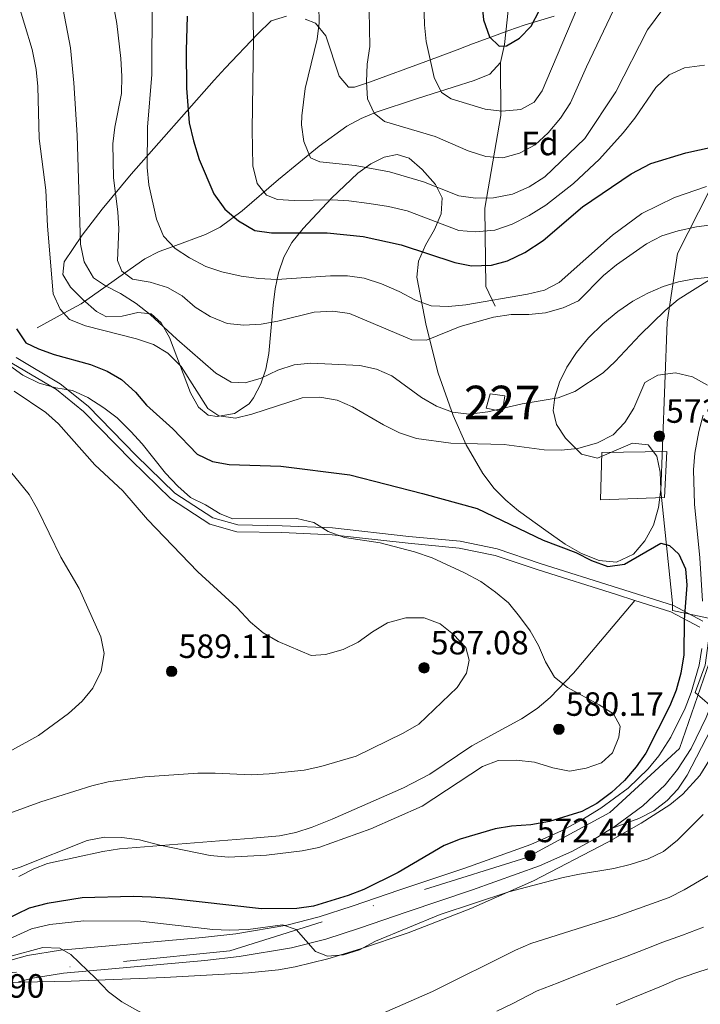
# Model space of a CAD drawing. Units: metres. Extents: x 620180 to 627032, y 785226 to 789976.
# Drawn here: x 622165 to 622367, y 788264 to 788557 of the extents above; entities that cross this region are included whole.
import ezdxf
from ezdxf.enums import TextEntityAlignment as Align

# ---------------------------------------------------------------- set-up
doc = ezdxf.new("R2010")
doc.units = ezdxf.units.M
doc.header["$MEASUREMENT"] = 0
doc.linetypes.add('DGN Style 3', pattern=[55.705356, 39.78954, -15.915816])
doc.linetypes.add('DGN Style 4', pattern=[63.70305354, 31.831632, -15.915816, 0.03978954000000001, -15.915816])
for name, color, linetype, lineweight in [('Nivel 11', 7, 'Continuous', 0), ('Nivel 15', 7, 'Continuous', 0), ('Nivel 16', 7, 'Continuous', 0), ('Nivel 21', 7, 'Continuous', 0), ('Nivel 23', 7, 'Continuous', 0), ('Nivel 35', 7, 'Continuous', 0), ('Nivel 37', 7, 'Continuous', 0), ('Nivel 39', 7, 'Continuous', 0), ('Nivel 4', 7, 'Continuous', 0), ('Nivel 41', 7, 'Continuous', 0), ('Nivel 48', 7, 'Continuous', 0), ('Nivel 5', 7, 'Continuous', 0), ('Nivel 52', 7, 'Continuous', 0), ('Nivel 54', 7, 'Continuous', 0), ('Nivel 57', 7, 'Continuous', 0), ('Nivel 7', 7, 'Continuous', 0)]:
    doc.layers.add(name, color=color, linetype=linetype, lineweight=lineweight)
doc.styles.add('Style-a4010302_h', font='a4010302_h.shx')
doc.styles.add('Style-s7210005_h', font='s7210005_h.shx')
doc.linetypes.add('5tracs', pattern='A,13,-13,13,-6.8,[91,dgnlstyle-md2_10e.shx,S=0.128664,R=0,X=0,Y=0],-6.8,13,-13,13,-13', length=104.6)
doc.linetypes.add('5Zonar', pattern='A,-7.5,[73,dgnlstyle-md2_5e.shx,S=0.11968,R=180,X=0,Y=0],-7.5', length=15)

# ---------------------------------------------------------------- blocks, each defined once
blk = doc.blocks.new('5PATER_12')
at = {"linetype": 'ByBlock', "lineweight": -2}
h = blk.add_hatch(color=7, dxfattribs=at)
edge = h.paths.add_edge_path()
edge.add_arc((1.001171767711639e-08, 1.001171767711639e-08), 1.559999997486652, 315.0000000018422, 675.0000000018422)
at = {"color": 0, "linetype": 'ByBlock', "lineweight": -2}
blk.add_circle((1.001171767711639e-08, 1.001171767711639e-08, 9.999894245993346e-09), 1.559999997486652, dxfattribs=at)
blk = doc.blocks.new('5PATER_13')
at = {"linetype": 'ByBlock', "lineweight": -2}
h = blk.add_hatch(color=7, dxfattribs=at)
edge = h.paths.add_edge_path()
edge.add_arc((1.001171767711639e-08, 1.001171767711639e-08), 1.559999997486652, 315.0000000018422, 675.0000000018422)
at = {"color": 0, "linetype": 'ByBlock', "lineweight": -2}
blk.add_circle((1.001171767711639e-08, 1.001171767711639e-08, 9.999894245993346e-09), 1.559999997486652, dxfattribs=at)
blk = doc.blocks.new('5PATER_14')
at = {"linetype": 'ByBlock', "lineweight": -2}
h = blk.add_hatch(color=7, dxfattribs=at)
edge = h.paths.add_edge_path()
edge.add_arc((1.001171767711639e-08, 1.001171767711639e-08), 1.559999997486652, 315.0000000018422, 675.0000000018422)
at = {"color": 0, "linetype": 'ByBlock', "lineweight": -2}
blk.add_circle((1.001171767711639e-08, 1.001171767711639e-08, 1.000000793283107e-08), 1.559999997486652, dxfattribs=at)
blk = doc.blocks.new('5PATER_17')
at = {"linetype": 'ByBlock', "lineweight": -2}
h = blk.add_hatch(color=7, dxfattribs=at)
edge = h.paths.add_edge_path()
edge.add_arc((1.001171767711639e-08, 1.001171767711639e-08), 1.559999997486652, 315.0000000018422, 675.0000000018422)
at = {"color": 0, "linetype": 'ByBlock', "lineweight": -2}
blk.add_circle((1.001171767711639e-08, 1.001171767711639e-08, 9.999894245993346e-09), 1.559999997486652, dxfattribs=at)
blk = doc.blocks.new('5PATER_39')
at = {"linetype": 'ByBlock', "lineweight": -2}
h = blk.add_hatch(color=7, dxfattribs=at)
edge = h.paths.add_edge_path()
edge.add_arc((1.001171767711639e-08, 1.001171767711639e-08), 1.559999997486652, 315.0000000018422, 675.0000000018422)
at = {"color": 0, "linetype": 'ByBlock', "lineweight": -2}
blk.add_circle((1.001171767711639e-08, 1.001171767711639e-08, 1.000000793283107e-08), 1.559999997486652, dxfattribs=at)

msp = doc.modelspace()

# ---------------------------------------------------------------- linework, layer by layer
at = {"layer": 'Nivel 11', "color": 142, "linetype": 'DGN Style 3', "lineweight": 20}
for points in [[(622307.949, 788544.1240000001, 526.251), (622309.169, 788549.442, 525.275), (622310.6780000001, 788563.8829999999, 524.482), (622311.879, 788578.146, 522.855), (622313.5460000001, 788588.065, 523.047), (622314.473, 788592.915, 522.251), (622317.3940000001, 788606.902, 515.9300000000001), (622320.037, 788616.865, 510.249)], [(622307.949, 788544.1240000001, 526.251), (622304.753, 788540.6599999999, 527.311), (622300.065, 788538.727, 528.955), (622287.5719999999, 788534.801, 530.489), (622282.9029999999, 788533.2520000001, 531.395), (622270.959, 788529.281, 534.578), (622266.4890000001, 788527.453, 535.827), (622262.2409999999, 788525.155, 537.088), (622253.943, 788519.186, 539.754), (622241.906, 788509.27, 543.895), (622231.033, 788499.908, 548.2520000000001), (622224.4709999999, 788495.0349999999, 550.631), (622220.1229999999, 788492.916, 551.845), (622210.503, 788489.3530000001, 555), (622206.3570000001, 788487.817, 556.339), (622202.1259999999, 788485.6529999999, 557.76), (622196.0630000001, 788481.369, 560), (622190.524, 788477.4550000001, 565), (622183.1499999999, 788472.244, 568.765), (622177.99, 788469.4269999999, 570), (622170.0530000001, 788465.094, 570.84)], [(622307.949, 788544.1240000001, 526.251), (622308.0700000001, 788528.27, 530.504), (622303.2280000001, 788500.7110000001, 541.571), (622303.574, 788477.3670000001, 553.505), (622306.341, 788471.531, 557.946)]]:
    msp.add_polyline3d(points, dxfattribs=at)
at = {"layer": 'Nivel 15', "color": 1, "linetype": 'Continuous', "lineweight": 0}
msp.add_polyline3d([(622304.858, 788445.486, 568), (622309.1950000001, 788444.8219999999, 568), (622308.5360000001, 788440.2309999999, 568.203), (622303.686, 788441.1370000001, 568), (622304.858, 788445.486, 568)], dxfattribs=at)
at = {"layer": 'Nivel 16', "color": 1, "linetype": 'Continuous', "lineweight": 20}
msp.add_polyline3d([(622338.041, 788427.9639999999, 570.468), (622337.6740000001, 788413.8700000001, 572.492), (622356.7409999999, 788414.558, 574.235), (622357.4739999999, 788428.308, 573.535), (622338.041, 788427.9639999999, 570.468)], dxfattribs=at)
at = {"layer": 'Nivel 21', "color": 7, "linetype": 'DGN Style 3', "lineweight": 0, "extrusion": (0.06817013843257923, -0.136278954784553, 0.9883222544842917), "elevation": -64445.6011890958, "flags": 128}
msp.add_lwpolyline([(909311.4121125974, 421755.2202900765), (909305.765674954, 421763.2201211333), (909297.7266305285, 421771.1412007773)], dxfattribs=at)
at = {"layer": 'Nivel 21', "color": 7, "linetype": 'DGN Style 3', "lineweight": 0}
for points in [[(622347.9369999999, 788383.9170000001, 575.713), (622342.4169999999, 788385.675, 576.336), (622319.101, 788393.031, 576.336), (622306.3899999999, 788397.2820000001, 576.743), (622295.6370000001, 788399.527, 578.37), (622280.4469999999, 788400.949, 577.76), (622257.8130000001, 788403.479, 579.996), (622242.896, 788404.149, 579.793), (622229.4310000001, 788404.3600000001, 579.996), (622221.456, 788406.638, 580.2), (622209.673, 788414.2849999999, 580.606), (622198.0700000001, 788425.6229999999, 580.8100000000001), (622183.8230000001, 788440.227, 580.8100000000001), (622175.743, 788446.7339999999, 579.996), (622162.524, 788454.615, 579.996), (622153.318, 788463.4110000001, 579.183), (622148.2450000001, 788471.967, 579.793), (622146.713, 788479.0619999999, 580.2), (622146.415, 788492.182, 581.216), (622142.119, 788506.017, 581.216), (622136.9369999999, 788521.173, 582.843), (622132.7150000001, 788535.852, 582.639), (622132.173, 788548.263, 582.639), (622128.304, 788606.6229999999, 578.7760000000001)], [(622347.9369999999, 788383.9170000001, 575.713), (622329.608, 788362.2509999999, 579.511), (622322.699, 788355.027, 580.024), (622318.8489999999, 788351.7860000001, 580.168), (622314.227, 788348.69, 580.3050000000001), (622299.3500000001, 788340.6089999999, 580.591), (622286.932, 788332.212, 581.518), (622279.0590000001, 788328.1740000001, 581.51), (622257.81, 788318.848, 580.8530000000001), (622251.8530000001, 788316.3929999999, 580.795), (622247.067, 788314.851, 580.883), (622242.1470000001, 788313.8900000001, 581.017), (622234.236, 788313.152, 580.792), (622209.3770000001, 788311.155, 578.896), (622194.544, 788310.004, 578.1510000000001), (622189.6130000001, 788309.2450000001, 578.143), (622173.0819999999, 788305.6240000001, 577.8580000000001), (622169.0020000001, 788304.084, 577.745), (622164.5419999999, 788301.79, 577.635)]]:
    msp.add_polyline3d(points, dxfattribs=at)
at = {"layer": 'Nivel 21', "color": 7, "linetype": 'Continuous', "lineweight": 0}
msp.add_polyline3d([(622368.145, 788377.794, 573.287), (622359.426, 788382.409, 574.506), (622343.037, 788387.629, 576.336), (622319.7350000001, 788394.98, 576.336), (622306.9269999999, 788399.264, 576.743), (622295.943, 788401.557, 578.37), (622280.6570000001, 788402.9880000001, 577.76), (622257.973, 788405.523, 579.996), (622242.959, 788406.1980000001, 579.793), (622229.7339999999, 788406.405, 579.996), (622222.314, 788408.524, 580.2), (622210.96, 788415.8929999999, 580.606), (622199.52, 788427.0719999999, 580.8100000000001), (622185.2039999999, 788441.746, 580.8100000000001), (622176.9169999999, 788448.4210000001, 579.996), (622163.773, 788456.257, 579.996)], dxfattribs=at)
at = {"layer": 'Nivel 21', "color": 7, "linetype": 'Continuous', "lineweight": 20}
for points in [[(622368.229, 788439.06, 570.944), (622366.9539999999, 788434.2490000001, 571.291), (622365.7550000001, 788427.7990000001, 571.514), (622365.3459999999, 788422.8330000001, 571.581), (622365.7150000001, 788412.5830000001, 572.318), (622367.206, 788396.6640000001, 572.814), (622368.01, 788383.717, 573.221)], [(622374.811, 788384.909, 573.193), (622374.8670000001, 788384.007, 573.221), (622375.085, 788374.4269999999, 573.221), (622374.7220000001, 788368.7930000001, 573.221), (622373.7509999999, 788363.1270000001, 573.221), (622371.217, 788354.291, 573.304), (622369.148, 788349.1140000001, 573.479), (622364.649, 788339.8929999999, 573.74), (622360.6429999999, 788333.631, 573.831), (622356.943, 788329.092, 573.73), (622350.298, 788322.771, 573.424), (622341.6529999999, 788316.4369999999, 573.448), (622340.9680000001, 788316.0150000001, 573.418)], [(622367.898, 788369.595, 573.221), (622367.0519999999, 788364.658, 573.221), (622364.717, 788356.517, 573.304), (622362.8700000001, 788351.896, 573.479), (622358.656, 788343.2579999999, 573.74), (622355.0760000001, 788337.662, 573.831), (622351.899, 788333.7650000001, 573.73), (622345.888, 788328.047, 573.424), (622337.821, 788322.1359999999, 573.448), (622332.111, 788318.621, 573.182), (622326.0930000001, 788315.3940000001, 572.814), (622316.9550000001, 788311.3119999999, 572.701), (622297.3330000001, 788304.274, 572.07), (622277.9369999999, 788297.773, 570.7810000000001), (622263.7409999999, 788292.926, 570.713), (622254.007, 788289.726, 570.263), (622244.345, 788287.244, 569.499), (622229.162, 788284.702, 568.702), (622219.2409999999, 788283.588, 568.238), (622177.0179999999, 788279.815, 565.6850000000001), (622167.1429999999, 788278.2390000001, 565.295), (622162.23, 788276.8459999999, 565.02)], [(622370.5290000001, 788345.5279999999, 573.9), (622363.467, 788331.8929999999, 574.1030000000001), (622360.702, 788327.7509999999, 574.0310000000001), (622357.5360000001, 788324.3859999999, 573.9), (622353.5419999999, 788321.2590000001, 573.677), (622349.121, 788318.9809999999, 573.497), (622340.9680000001, 788316.0150000001, 573.418)], [(622340.9680000001, 788316.0150000001, 573.418), (622335.534, 788312.6699999999, 573.182), (622329.1170000001, 788309.229, 572.814), (622319.5160000001, 788304.94, 572.701), (622299.581, 788297.79, 572.07), (622280.135, 788291.2720000001, 570.7810000000001), (622265.9210000001, 788286.419, 570.713), (622255.9340000001, 788283.1359999999, 570.263), (622245.767, 788280.524, 569.499), (622230.112, 788277.9029999999, 568.702), (622219.929, 788276.76, 568.238), (622177.865, 788273.0009999999, 565.6850000000001), (622168.6240000001, 788271.5260000001, 565.295), (622164.5279999999, 788270.365, 565.02)]]:
    msp.add_polyline3d(points, dxfattribs=at)
at = {"layer": 'Nivel 23', "color": 7, "linetype": 'DGN Style 4', "lineweight": 0}
msp.add_polyline3d([(622371.027, 788368.196, 573.221), (622361.209, 788339.8910000001, 573.763), (622340.419, 788320.828, 573.444), (622315.7309999999, 788307.379, 572.497), (622227.3729999999, 788279.6510000001, 568.59), (622155.186, 788272.4299999999, 564.686), (622115.0490000001, 788239.7930000001, 562.875), (622097.435, 788210.044, 561.501), (622056.81, 787996.0179999999, 550.234), (622057.9180000001, 787984.7280000001, 550.217)], dxfattribs=at)
at = {"layer": 'Nivel 35', "color": 92, "linetype": '5Zonar', "lineweight": 0, "ltscale": 0.5}
for points in [[(622235.5830000001, 788552.496, 547.238), (622239.639, 788556.5160000001, 545.697), (622244.2010000001, 788557.925, 545.269)], [(622249.814, 788556.9580000001, 545.025), (622252.875, 788555.8, 544.883), (622255.905, 788552.031, 544.695), (622259.8740000001, 788540.024, 544.423), (622262.6529999999, 788536.706, 544.211), (622264.4950000001, 788536.744, 544.07), (622268.9340000001, 788538.2350000001, 543.279), (622285.6769999999, 788544.344, 537.564), (622294.986, 788547.8489999999, 535.663), (622299.6410000001, 788549.6030000001, 535.121), (622304.2860000001, 788551.342, 535.03), (622310.4199999999, 788553.604, 535.995), (622314.9299999999, 788555.193, 537.606), (622323.939, 788557.9280000001, 541.599)], [(622370.523, 788480.1780000001, 571.723), (622365.656, 788479.696, 571.818), (622360.9269999999, 788478.773, 571.924), (622356.307, 788477.372, 572.038), (622351.7720000001, 788475.462, 572.158), (622347.294, 788473.006, 572.282), (622342.8489999999, 788469.9709999999, 572.408), (622338.409, 788466.3230000001, 572.532), (622334.1270000001, 788462.115, 572.66), (622330.5490000001, 788457.804, 572.7860000000001), (622327.638, 788453.3729999999, 572.918), (622325.466, 788448.9040000001, 573.0550000000001), (622324.1059999999, 788444.477, 573.202), (622323.632, 788440.4680000001, 573.349), (622324.587, 788436.29, 574.389), (622327.2320000001, 788432.246, 576.356), (622332.064, 788427.4410000001, 578.229), (622336.7590000001, 788426.3360000001, 578.833), (622347.2039999999, 788430.72, 579.681), (622351.922, 788430.2490000001, 579.85), (622354.4469999999, 788426.933, 579.856), (622355.4439999999, 788422.173, 579.968), (622355.6329999999, 788416.9569999999, 580.101), (622354.97, 788411.592, 580.245), (622353.415, 788406.3859999999, 580.391), (622350.9269999999, 788401.646, 580.5310000000001), (622347.4639999999, 788397.679, 580.655), (622342.439, 788395.3759999999, 580.76), (622337.2949999999, 788395.851, 580.807), (622332.05, 788397.8999999999, 580.797), (622327.2010000001, 788400.729, 580.719), (622321.408, 788404.726, 580.429), (622313.3319999999, 788410.577, 579.42), (622309.558, 788413.78, 578.668), (622306.0800000001, 788417.308, 577.763), (622302.7050000001, 788421.6880000001, 576.602), (622297.7490000001, 788430.237, 574.332), (622293.8319999999, 788439.0079999999, 572.0500000000001), (622289.406, 788451.5730000001, 568.946), (622285.7579999999, 788465.781, 565.489), (622283.0689999999, 788480.2209999999, 561.963), (622283.503, 788484.946, 560.721), (622285.6100000001, 788489.663, 559.35), (622288.2479999999, 788494.3729999999, 557.903), (622290.2760000001, 788499.0789999999, 556.433), (622290.5519999999, 788503.783, 554.994), (622288.5419999999, 788507.8019999999, 553.83), (622284.665, 788512.284, 552.65), (622280.7760000001, 788515.602, 551.801), (622277.1540000001, 788516.6939999999, 551.39), (622273.2609999999, 788515.8800000001, 551.3100000000001), (622269.365, 788513.9569999999, 551.498), (622265.469, 788511.145, 551.94), (622257.6769999999, 788503.743, 553.539), (622249.182, 788494.703, 556.27), (622245.844, 788490.5249999999, 557.739), (622243.4809999999, 788486.098, 559.215), (622241.899, 788481.477, 560.696), (622240.908, 788476.7180000001, 562.181), (622240.315, 788471.8770000001, 563.671), (622239.0090000001, 788457.425, 568.16), (622238.0930000001, 788452.818, 569.6610000000001), (622236.6159999999, 788448.408, 571.164), (622234.388, 788444.254, 572.669), (622233.0830000001, 788442.4750000001, 573.349), (622228.75, 788439.6270000001, 574.881), (622223.5900000001, 788438.737, 576.433), (622220.956, 788439.148, 577.415), (622218.041, 788441.513, 578.288), (622215.656, 788445.706, 578.1320000000001), (622209.429, 788462.1869999999, 574.993), (622206.9140000001, 788466.628, 574.226), (622204, 788469.2690000001, 574.162), (622200.017, 788469.6329999999, 576.152), (622195.371, 788468.6089999999, 579.797), (622190.71, 788468.375, 582.742), (622187.7150000001, 788469.915, 583.1080000000001), (622183.658, 788473.5249999999, 581.284), (622179.926, 788477.1939999999, 578.432), (622177.6840000001, 788480.9280000001, 575.496), (622178.0930000001, 788484.7320000001, 573.421), (622183.405, 788492.689, 570.926), (622189.3489999999, 788500.449, 568.524), (622197.97, 788510.824, 565.216), (622222.754, 788538.844, 555.456), (622225.96, 788542.3999999999, 553.7810000000001), (622235.5830000001, 788552.496, 547.238)], [(622155.129, 788270.0220000001, 574.033), (622165.119, 788270.304, 573.54), (622180.122, 788270.564, 573.571), (622207.969, 788271.733, 574.846), (622232.9269999999, 788273.1159999999, 574.79), (622241.8729999999, 788273.963, 574.997), (622246.784, 788274.825, 575.212), (622256.494, 788277.227, 575.7040000000001), (622266.2479999999, 788280.1780000001, 576.066), (622280.4880000001, 788284.97, 576.1270000000001), (622299.1089999999, 788292.182, 576.0120000000001), (622317.727, 788300.4480000001, 576.5600000000001), (622339.8300000001, 788311.9610000001, 577.771), (622349.797, 788317.6710000001, 578.1), (622358.324, 788323.1130000001, 578.08), (622362.2380000001, 788326.2550000001, 577.963), (622367.271, 788331.797, 577.693), (622375.058, 788344.571, 576.509)]]:
    msp.add_polyline3d(points, dxfattribs=at)
at = {"layer": 'Nivel 39', "color": 7, "linetype": '5tracs', "lineweight": 0, "ltscale": 0.5}
msp.add_polyline3d([(622407.845, 788564.933, 539.327), (622391.145, 788549.1130000001, 543.549), (622380.4040000001, 788529.881, 547.727), (622373.649, 788513.767, 552.574), (622370.0109999999, 788505.797, 555.619), (622360.656, 788487.2590000001, 561.851), (622357.538, 788466.814, 565.924), (622356.166, 788429.875, 573.232), (622355.6470000001, 788416.534, 574.106), (622359.111, 788383.095, 574.535), (622359.1089999999, 788380.94, 574.542), (622370.7150000001, 788378.514, 573.2620000000001), (622368.81, 788364.6540000001, 573.221), (622365.865, 788356.51, 573.3000000000001), (622372.274, 788350.966, 573.734), (622390.6359999999, 788335.3729999999, 567.747), (622403.1089999999, 788324.804, 563.074), (622418.0800000001, 788309.0220000001, 559.592), (622457.4029999999, 788267.7860000001, 554.993), (622489.6229999999, 788223.605, 550.1800000000001), (622513.808, 788181.6410000001, 543.822), (622524.375, 788137.287, 529.919), (622530.544, 788111.6340000001, 526.309), (622537.3, 788069.531, 517.54)], dxfattribs=at)
at = {"layer": 'Nivel 4', "color": 30, "linetype": 'Continuous', "lineweight": 30, "flags": 128}
for points, elevation in [([(622302.331, 788561.8630000001), (622302.8829999999, 788556.798), (622304.6359999999, 788551.706), (622307.4839999999, 788548.932), (622309.7180000001, 788549.092), (622313.5989999999, 788551.31), (622317.078, 788554.9040000001), (622319.5860000001, 788559.6510000001)], 525), ([(622214.665, 788557.8389999999), (622214.351, 788547.6769999999), (622214.496, 788536.4550000001), (622215.3119999999, 788526.1240000001), (622216.5390000001, 788520.777), (622218.256, 788515.2280000001), (622222.639, 788504.9550000001), (622225.908, 788500.443), (622229.919, 788496.932), (622234.787, 788494.094), (622239.73, 788493.334), (622256.314, 788493.3829999999), (622267.0619999999, 788492.283), (622278.361, 788489.8360000001), (622294.294, 788484.53), (622299.3389999999, 788483.5530000001), (622305.23, 788483.7960000001), (622310.0549999999, 788485.0930000001), (622315.135, 788487.5560000001), (622320.6769999999, 788491.1359999999), (622332.361, 788501.142), (622346.781, 788510.909), (622352.693, 788514.03), (622363.1030000001, 788517.2150000001), (622374.4029999999, 788519.656)], 550), ([(622163.929, 788464.814), (622166.709, 788460.658), (622170.399, 788458.8030000001), (622175.119, 788457.155), (622185.922, 788454.1769999999), (622190.858, 788452.193), (622195.179, 788449.6810000001), (622199.2990000001, 788445.925), (622202.6229999999, 788442.1030000001), (622210.422, 788435.037), (622217.611, 788427.4680000001), (622222.2620000001, 788425.2609999999), (622227.1969999999, 788424.4569999999), (622242.513, 788423.932), (622263.102, 788421.3840000001), (622284.7590000001, 788415.8090000001), (622301.02, 788411.331), (622320.6610000001, 788401.8870000001), (622330.3630000001, 788398.1969999999), (622335.0020000001, 788395.8570000001), (622339.8470000001, 788394.0889999999), (622344.7890000001, 788394.72), (622355.675, 788400.956), (622358.1799999999, 788400.271), (622360.9909999999, 788397.6710000001), (622363.0109999999, 788393.3489999999), (622363.3829999999, 788388.51), (622362.6140000001, 788378.185), (622362.459, 788367.699), (622361.5789999999, 788362.263), (622360.1640000001, 788357.2520000001), (622358.354, 788352.591), (622351.1570000001, 788338.4850000001), (622348.2679999999, 788334.4040000001), (622344.791, 788330.348), (622340.9850000001, 788326.811), (622336.605, 788323.523), (622332.1610000001, 788321.1070000001), (622322.4920000001, 788318.0819999999), (622316.994, 788317.118), (622311.2520000001, 788316.788), (622306.317, 788315.9820000001), (622295.923, 788312.9010000001), (622291.119, 788310.9569999999), (622277.4979999999, 788302.9210000001), (622267.264, 788297.8800000001), (622262.588, 788296.105), (622252.3090000001, 788292.9099999999), (622247.3530000001, 788292.236), (622236.845, 788292.084), (622209.3940000001, 788295.2050000001), (622203.9439999999, 788295.565), (622198.567, 788295.7920000001), (622183.4199999999, 788295.4040000001), (622173.023, 788293.6910000001), (622167.6510000001, 788292.3319999999), (622152.865, 788285.2039999999)], 575)]:
    msp.add_lwpolyline(points, dxfattribs=dict(at, elevation=elevation))
at = {"layer": 'Nivel 5', "color": 30, "linetype": 'Continuous', "lineweight": 0, "flags": 128}
for points, elevation in [([(622194.8090000001, 788475.345), (622190.3230000001, 788477.554), (622186.8160000001, 788480.007), (622184.037, 788484.743), (622182.895, 788490.0320000001), (622181.9140000001, 788522.459), (622180.9909999999, 788538.037), (622179.9299999999, 788548.4639999999), (622176.004, 788569.3389999999), (622170.6440000001, 788589.814), (622169.527, 788627.3589999999), (622168.213, 788642.882), (622166.166, 788658.125), (622164.0789999999, 788668.686)], 565), ([(622368.6669999999, 788543.281), (622362.692, 788542.4920000001), (622358.1399999999, 788540.4210000001), (622354.186, 788536.673), (622347.952, 788527.523), (622344.3940000001, 788523.129), (622337.379, 788515.3389999999), (622329.6140000001, 788508.1070000001), (622321.408, 788501.642), (622316.456, 788498.5260000001), (622311.378, 788495.95), (622306.1950000001, 788494.1470000001), (622300.521, 788493.6370000001), (622295.538, 788494.119), (622280.1200000001, 788499.8829999999), (622274.577, 788501.176), (622268.878, 788502.084), (622262.815, 788502.952), (622257.824, 788503.2520000001), (622246.55, 788503.051), (622241.554, 788503.264), (622238.2479999999, 788504.608), (622235.55, 788508.04), (622234.1740000001, 788513.3049999999), (622233.9990000001, 788524.0260000001), (622234.429, 788551.2749999999), (622233.9240000001, 788577.065)], 545), ([(622349.6799999999, 788576.838), (622333.5560000001, 788542.8060000001), (622328.797, 788532.067), (622325.7380000001, 788527.4880000001), (622322.1510000001, 788523.131), (622318.2849999999, 788519.6140000001), (622313.541, 788517.1000000001)], 535), ([(622313.541, 788517.1000000001), (622308.5789999999, 788515.747), (622303.591, 788516.1370000001), (622298.2579999999, 788517.763), (622288.4990000001, 788522.038), (622273.4380000001, 788526.479), (622270.3230000001, 788529.0279999999), (622268.315, 788533.2949999999), (622268.037, 788538.3119999999), (622268.2450000001, 788543.557), (622269.0530000001, 788548.817), (622268.55, 788575.72)], 535), ([(622371.531, 788495.8589999999), (622366.2849999999, 788495.1259999999), (622360.7649999999, 788493.952), (622355.9920000001, 788492.4639999999), (622351.358, 788490.1440000001), (622342.476, 788483.8840000001), (622338.6059999999, 788480.717), (622331.1780000001, 788473.1229999999), (622326.601, 788471.0220000001), (622321.358, 788469.558), (622316.378, 788469.0989999999), (622311.105, 788469.0630000001), (622305.8829999999, 788468.2450000001), (622295.9310000001, 788465.493), (622285.8600000001, 788461.4569999999), (622281.5789999999, 788461.49), (622262.969, 788469.321), (622258.0120000001, 788470.0190000001), (622252.4539999999, 788469.7450000001), (622241.6640000001, 788467.0460000001), (622236.703, 788466.2339999999), (622231.558, 788465.855), (622226.5930000001, 788466.406), (622221.497, 788468.4650000001), (622217.067, 788471.246), (622213.189, 788474.652), (622208.834, 788477.108), (622203.6200000001, 788478.6710000001), (622198.4450000001, 788479.601), (622195.247, 788481.9739999999), (622193.9510000001, 788485.1769999999), (622194.304, 788494.619), (622194.0149999999, 788499.635), (622192.781, 788509.7390000001), (622192.544, 788519.842), (622193.196, 788524.8670000001), (622195.158, 788534.848), (622195.2420000001, 788540.038), (622194.915, 788545.314), (622193.7420000001, 788555.7509999999), (622190.8970000001, 788571.338)], 560), ([(622285.021, 788565.7820000001), (622285.314, 788555.307), (622285.814, 788550.3289999999), (622288.1810000001, 788539.649), (622290.344, 788535.148), (622293.2390000001, 788533.3219999999), (622303.355, 788530.2220000001), (622308.324, 788529.6499999999), (622314.003, 788530.1370000001), (622317.939, 788532.301), (622320.3200000001, 788535.631), (622330.673, 788559.9369999999)], 530), ([(622273.125, 788436.226), (622263.9199999999, 788441.5630000001), (622259.3530000001, 788443.588), (622254.1240000001, 788444.4369999999), (622248.922, 788444.2350000001), (622233.963, 788439.44), (622229.1070000001, 788438.2450000001), (622224.061, 788438.909), (622220.8230000001, 788441.0630000001), (622212.8530000001, 788453.547), (622208.919, 788457.5190000001), (622204.632, 788460.092), (622199.642, 788461.872), (622184.4280000001, 788465.6769999999), (622179.6100000001, 788467.6240000001), (622176.8670000001, 788470.6780000001), (622174.7550000001, 788475.21), (622173.0860000001, 788495.415), (622172.5660000001, 788506.132), (622170.6510000001, 788521.426), (622170.2069999999, 788536.9340000001), (622169.773, 788541.98), (622168.558, 788547.925), (622164.0190000001, 788563.1089999999)], 570), ([(622369.256, 788507.179), (622359.6699999999, 788503.8829999999), (622350, 788499.102), (622341.2409999999, 788492.696), (622325.4010000001, 788478.621), (622320.993, 788476.311), (622316.014, 788475.1610000001), (622297.645, 788471.9180000001), (622292.5020000001, 788471.4510000001), (622287.3430000001, 788471.683), (622282.6200000001, 788473.324), (622277.7990000001, 788475.9269999999), (622272.52, 788478.159), (622267.327, 788479.919), (622262.372, 788480.591), (622257.331, 788480.531), (622241.327, 788479.4880000001), (622235.9639999999, 788479.7860000001), (622230.753, 788480.4780000001), (622225.007, 788481.7509999999), (622220.2590000001, 788483.3160000001), (622215.416, 788485.8900000001), (622211.087, 788488.7390000001), (622207.6059999999, 788492.3999999999), (622205.521, 788497.4240000001), (622203.25, 788507.7220000001), (622202.7679999999, 788512.834), (622202.888, 788524.8360000001), (622204.139, 788540.507), (622204.308, 788562.098)], 555), ([(622358.1799999999, 788562.79), (622351.6640000001, 788553.865), (622342.2069999999, 788535.402), (622333.0260000001, 788521.435), (622321.1640000001, 788510.0830000001), (622316.4569999999, 788507.0959999999), (622311.456, 788504.926)], 540), ([(622311.456, 788504.926), (622305.8330000001, 788503.825), (622300.4720000001, 788503.683), (622295.5249999999, 788504.422), (622285.0590000001, 788508.5220000001), (622274.9439999999, 788511.5420000001), (622264.693, 788513.3829999999), (622254.186, 788514.5090000001), (622251.429, 788515.702), (622249.365, 788520.568), (622248.6939999999, 788525.521), (622248.76, 788528.244), (622249.7749999999, 788536.396), (622253.3829999999, 788550.9979999999), (622254.007, 788555.942), (622253.8899999999, 788561.071)], 540), ([(622370.0989999999, 788479.351), (622360.777, 788473.5020000001), (622356.9780000001, 788470.253), (622349.456, 788463.006), (622342.0959999999, 788455.122), (622338.4439999999, 788451.7050000001), (622330.0549999999, 788446.1429999999), (622325.075, 788444.283), (622314.3360000001, 788442.503), (622304.158, 788440.0830000001), (622298.6170000001, 788439.4310000001), (622293.604, 788439.994), (622288.926, 788441.756), (622284.412, 788444.318), (622275.558, 788450.7620000001), (622270.986, 788452.791), (622266.0260000001, 788453.8570000001), (622251.479, 788454.5590000001), (622246.4990000001, 788454.0689999999), (622241.6440000001, 788452.473), (622236.7050000001, 788450.0970000001), (622231.9029999999, 788448.7139999999), (622227.7930000001, 788448.882), (622223.1769999999, 788451.5760000001), (622211.604, 788461.7039999999), (622203.7050000001, 788469.0800000001), (622199.4820000001, 788472.3470000001), (622194.8090000001, 788475.345)], 565), ([(622161.7690000001, 788453.933), (622165.811, 788450.9680000001), (622170.6680000001, 788448.6329999999), (622175.635, 788447.2609999999), (622180.588, 788446.456), (622185.1440000001, 788444.398), (622189.9210000001, 788441.297), (622193.8929999999, 788438.26), (622197.8999999999, 788434.2280000001), (622201.284, 788430.5460000001), (622208.2720000001, 788421.798), (622211.8970000001, 788417.95), (622215.6359999999, 788414.631), (622220.1470000001, 788412.4170000001), (622224.4510000001, 788409.753), (622228.2790000001, 788408.19), (622247.335, 788408.2860000001), (622252.3589999999, 788407.1259999999), (622256.608, 788404.47), (622261.5190000001, 788402.7239999999), (622272.1599999999, 788401.0660000001), (622282.2930000001, 788398.412), (622287.554, 788396.592), (622297.216, 788392.1610000001), (622302.033, 788389.604), (622306.473, 788386.429), (622310.2779999999, 788383.185), (622313.5819999999, 788379.166), (622316.781, 788374.871), (622319.2820000001, 788370.517), (622321.358, 788365.673), (622324.038, 788361.148), (622327.912, 788357.9809999999), (622337.3289999999, 788352.8459999999), (622341.5179999999, 788350.1340000001), (622343.5889999999, 788346.4809999999), (622343.183, 788343.196), (622341.2690000001, 788338.5860000001), (622338.0279999999, 788335.567), (622333.435, 788333.977), (622328.4950000001, 788333.148), (622323.473, 788334.1440000001), (622318.02, 788335.767), (622312.6329999999, 788336.4299999999), (622307.2649999999, 788336.264), (622302.5959999999, 788334.4650000001), (622284.601, 788322.659), (622269.294, 788315.9210000001), (622253.828, 788310.372), (622248.923, 788309.396), (622238.288, 788308.0959999999), (622226.9890000001, 788307.533), (622221.5630000001, 788307.9780000001), (622206.5349999999, 788311.102), (622200.5349999999, 788312.696), (622195.2350000001, 788313.362), (622190.0800000001, 788313.419), (622184.9469999999, 788312.5160000001), (622164.9920000001, 788304.561), (622154.371, 788301.1640000001)], 580), ([(622369.5090000001, 788448.0719999999), (622365.085, 788450.548), (622359.994, 788451.655), (622354.723, 788451.0549999999), (622350.9299999999, 788448.828), (622347.5660000001, 788441.196), (622344.9110000001, 788436.942), (622341.5009999999, 788433.288), (622336.7579999999, 788430.8929999999), (622330.9380000001, 788429.156), (622325.963, 788428.649), (622320.882, 788428.756), (622309.0290000001, 788430.361), (622293.1100000001, 788430.763), (622282.9780000001, 788432.1329999999), (622277.8530000001, 788433.844), (622273.125, 788436.226)], 570), ([(622163.216, 788446.29), (622172.6159999999, 788439.848), (622176.378, 788436.5549999999), (622187.2039999999, 788424.3559999999), (622195.5079999999, 788416.523), (622202.909, 788408), (622217.807, 788392.4410000001), (622229.497, 788381.8400000001), (622233.477, 788377.5109999999), (622237.3389999999, 788374.3360000001), (622241.7760000001, 788371.6769999999), (622251.551, 788367.5), (622255.8829999999, 788367.889), (622261.0900000001, 788369.361), (622265.6059999999, 788371.5050000001), (622269.8800000001, 788374.6270000001), (622274.3189999999, 788377.2620000001), (622279.744, 788378.783), (622285.247, 788378.777), (622289.9240000001, 788377.014), (622293.8970000001, 788373.8300000001), (622297.591, 788369.8859999999), (622298.6359999999, 788366.1969999999), (622297.7649999999, 788362.247), (622295.0660000001, 788358.037), (622283.649, 788347.1059999999), (622278.936, 788344.4240000001), (622264.95, 788337.595)], 585), ([(622160.808, 788423.956), (622167.6669999999, 788415.4650000001), (622170.152, 788411.125), (622177.058, 788396.8600000001), (622182.4950000001, 788387.521), (622188.9839999999, 788373.105), (622189.9299999999, 788368.1840000001), (622189.044, 788362.925), (622186.581, 788357.808), (622183.4140000001, 788353.9369999999), (622179.3729999999, 788350.2820000001), (622170.476, 788343.7150000001), (622160.6869999999, 788338.351)], 590), ([(622264.95, 788337.595), (622254.459, 788334.4880000001), (622249.462, 788333.3700000001), (622239.121, 788332.318), (622233.835, 788332.0449999999), (622223.013, 788332.55), (622217.861, 788332.476), (622202.105, 788331.422), (622191.1470000001, 788329.9029999999), (622186.2749999999, 788328.773), (622171.1030000001, 788324.031), (622151.4380000001, 788316.8570000001), (622136.4310000001, 788310.314), (622118.462, 788298.8870000001), (622110.2339999999, 788292.119), (622106.3899999999, 788288.3330000001), (622102.006, 788283.8489999999), (622092.0490000001, 788271.936), (622087.922, 788268.5360000001), (622078.7420000001, 788262.0930000001), (622074.287, 788259.821), (622064.4709999999, 788256.628), (622059.3160000001, 788255.6710000001)], 585), ([(622143.683, 788274.932), (622168.3659999999, 788286.1510000001), (622173.8389999999, 788287.4550000001), (622183.875, 788288.561), (622200.763, 788288.504), (622222.31, 788285.9369999999), (622227.308, 788285.798), (622232.835, 788285.9580000001), (622243.023, 788287.369), (622247.1599999999, 788285.979), (622252.8999999999, 788279.3829999999), (622256.469, 788278.023), (622261.1780000001, 788278.3929999999), (622265.942, 788279.9070000001), (622270.736, 788282.497), (622289.9469999999, 788290.4469999999), (622310.4240000001, 788297.1980000001), (622326.56, 788301.413), (622331.442, 788302.4920000001), (622341.6529999999, 788304.115), (622346.497, 788305.3500000001), (622351.8940000001, 788307.0549999999), (622356.395, 788309.2309999999), (622360.6340000001, 788312.5830000001), (622368.2350000001, 788320.1810000001)], 570), ([(622161.5279999999, 788277.794), (622171.7450000001, 788280.592), (622176.771, 788280.4450000001), (622180.047, 788278.51), (622187.5020000001, 788271.4299999999), (622191.2180000001, 788267.409), (622195.2479999999, 788264.45), (622199.9950000001, 788261.756), (622209.0719999999, 788257.3360000001), (622213.9839999999, 788255.9029999999), (622224.1910000001, 788254.0760000001), (622234.8759999999, 788253.318), (622240.717, 788253.337), (622251.825, 788254.594), (622257.1710000001, 788255.764), (622272.4839999999, 788260.842), (622287.6939999999, 788267.5519999999), (622312.3530000001, 788279.818), (622316.9610000001, 788281.76), (622342.342, 788289.818), (622358.1599999999, 788295.5360000001), (622362.6329999999, 788297.77), (622371.744, 788303.1769999999)], 565), ([(622306.848, 788261.679), (622311.3740000001, 788263.854), (622318.881, 788267.7490000001), (622325.129, 788270.051), (622329.801, 788271.9380000001), (622339.202, 788275.6699999999), (622345.085, 788277.818), (622351.435, 788280.3049999999), (622356.1969999999, 788282.2180000001), (622362.1059999999, 788284.31), (622368.328, 788286.7180000001)], 560), ([(622342.381, 788263.5290000001), (622347.828, 788265.818), (622355.827, 788269.0930000001), (622360.649, 788271.219), (622366.0519999999, 788273.085), (622374.024, 788275.666)], 555)]:
    msp.add_lwpolyline(points, dxfattribs=dict(at, elevation=elevation))
at = {"layer": 'Nivel 52', "color": 1, "linetype": 'Continuous', "lineweight": 0}
msp.add_polyline3d([(622304.858, 788445.486, 568), (622303.686, 788441.1370000001, 568), (622308.5360000001, 788440.2309999999, 568.203), (622309.1950000001, 788444.8219999999, 568)], close=True, dxfattribs=at)
at = {"layer": 'Nivel 54', "color": 9, "linetype": 'Continuous', "lineweight": 0}
for points in [[(622368.229, 788439.06, 570.944), (622366.9539999999, 788434.2490000001, 571.291), (622365.7550000001, 788427.7990000001, 571.514), (622365.3459999999, 788422.8330000001, 571.581), (622365.7150000001, 788412.5830000001, 572.318), (622367.206, 788396.6640000001, 572.814), (622368.01, 788383.717, 573.221)], [(622367.898, 788369.595, 573.221), (622367.0519999999, 788364.658, 573.221), (622364.717, 788356.517, 573.304), (622362.8700000001, 788351.896, 573.479), (622358.656, 788343.2579999999, 573.74), (622355.0760000001, 788337.662, 573.831), (622351.899, 788333.7650000001, 573.73), (622345.888, 788328.047, 573.424), (622337.821, 788322.1359999999, 573.448), (622332.111, 788318.621, 573.182), (622326.0930000001, 788315.3940000001, 572.814), (622316.9550000001, 788311.3119999999, 572.701), (622297.3330000001, 788304.274, 572.07), (622277.9369999999, 788297.773, 570.7810000000001), (622263.7409999999, 788292.926, 570.713), (622254.007, 788289.726, 570.263), (622244.345, 788287.244, 569.499), (622229.162, 788284.702, 568.702), (622219.2409999999, 788283.588, 568.238), (622177.0179999999, 788279.815, 565.6850000000001), (622167.1429999999, 788278.2390000001, 565.295), (622162.23, 788276.8459999999, 565.02)], [(622164.5279999999, 788270.365, 565.02), (622168.6240000001, 788271.5260000001, 565.295), (622177.865, 788273.0009999999, 565.6850000000001), (622219.929, 788276.76, 568.238), (622230.112, 788277.9029999999, 568.702), (622245.767, 788280.524, 569.499), (622255.9340000001, 788283.1359999999, 570.263), (622265.9210000001, 788286.419, 570.713), (622280.135, 788291.2720000001, 570.7810000000001), (622299.581, 788297.79, 572.07), (622319.5160000001, 788304.94, 572.701), (622329.1170000001, 788309.229, 572.814), (622335.534, 788312.6699999999, 573.182), (622340.9680000001, 788316.0150000001, 573.418), (622341.6529999999, 788316.4369999999, 573.448), (622350.298, 788322.771, 573.424), (622356.943, 788329.092, 573.73), (622360.6429999999, 788333.631, 573.831), (622364.649, 788339.8929999999, 573.74), (622369.148, 788349.1140000001, 573.479)], [(622369.148, 788349.1140000001, 573.479), (622364.649, 788339.8929999999, 573.74), (622360.6429999999, 788333.631, 573.831), (622356.943, 788329.092, 573.73), (622350.298, 788322.771, 573.424), (622341.6529999999, 788316.4369999999, 573.448), (622340.9680000001, 788316.0150000001, 573.418), (622349.121, 788318.9809999999, 573.497), (622353.5419999999, 788321.2590000001, 573.677), (622357.5360000001, 788324.3859999999, 573.9), (622360.702, 788327.7509999999, 574.0310000000001), (622363.467, 788331.8929999999, 574.1030000000001), (622370.5290000001, 788345.5279999999, 573.9)]]:
    msp.add_polyline3d(points, dxfattribs=at)
at = {"layer": 'Nivel 57', "color": 92, "linetype": 'DGN Style 3', "lineweight": 0}
for points in [[(622244.2010000001, 788557.925, 545.269), (622239.639, 788556.5160000001, 545.697), (622235.5830000001, 788552.496, 547.238), (622225.96, 788542.3999999999, 553.7810000000001), (622222.754, 788538.844, 555.456), (622197.97, 788510.824, 565.216), (622189.3489999999, 788500.449, 568.524), (622183.405, 788492.689, 570.926), (622178.0930000001, 788484.7320000001, 573.421), (622177.6840000001, 788480.9280000001, 575.496), (622179.926, 788477.1939999999, 578.432), (622183.658, 788473.5249999999, 581.284), (622187.7150000001, 788469.915, 583.1080000000001), (622190.71, 788468.375, 582.742), (622195.371, 788468.6089999999, 579.797), (622200.017, 788469.6329999999, 576.152), (622204, 788469.2690000001, 574.162), (622206.9140000001, 788466.628, 574.226), (622209.429, 788462.1869999999, 574.993), (622215.656, 788445.706, 578.1320000000001), (622218.041, 788441.513, 578.288), (622220.956, 788439.148, 577.415), (622223.5900000001, 788438.737, 576.433), (622228.75, 788439.6270000001, 574.881), (622233.0830000001, 788442.4750000001, 573.349), (622234.388, 788444.254, 572.669), (622236.6159999999, 788448.408, 571.164), (622238.0930000001, 788452.818, 569.6610000000001), (622239.0090000001, 788457.425, 568.16), (622240.315, 788471.8770000001, 563.671), (622240.908, 788476.7180000001, 562.181), (622241.899, 788481.477, 560.696), (622243.4809999999, 788486.098, 559.215), (622245.844, 788490.5249999999, 557.739), (622249.182, 788494.703, 556.27), (622257.6769999999, 788503.743, 553.539), (622265.469, 788511.145, 551.94), (622269.365, 788513.9569999999, 551.498), (622273.2609999999, 788515.8800000001, 551.3100000000001), (622277.1540000001, 788516.6939999999, 551.39), (622280.7760000001, 788515.602, 551.801), (622284.665, 788512.284, 552.65), (622288.5419999999, 788507.8019999999, 553.83), (622290.5519999999, 788503.783, 554.994), (622290.2760000001, 788499.0789999999, 556.433), (622288.2479999999, 788494.3729999999, 557.903), (622285.6100000001, 788489.663, 559.35), (622283.503, 788484.946, 560.721), (622283.0689999999, 788480.2209999999, 561.963), (622285.7579999999, 788465.781, 565.489), (622289.406, 788451.5730000001, 568.946), (622293.8319999999, 788439.0079999999, 572.0500000000001), (622297.7490000001, 788430.237, 574.332), (622302.7050000001, 788421.6880000001, 576.602), (622306.0800000001, 788417.308, 577.763), (622309.558, 788413.78, 578.668), (622313.3319999999, 788410.577, 579.42), (622321.408, 788404.726, 580.429), (622327.2010000001, 788400.729, 580.719), (622332.05, 788397.8999999999, 580.797), (622337.2949999999, 788395.851, 580.807), (622342.439, 788395.3759999999, 580.76), (622347.4639999999, 788397.679, 580.655), (622350.9269999999, 788401.646, 580.5310000000001), (622353.415, 788406.3859999999, 580.391), (622354.97, 788411.592, 580.245), (622355.6329999999, 788416.9569999999, 580.101), (622355.4439999999, 788422.173, 579.968), (622354.4469999999, 788426.933, 579.856), (622351.922, 788430.2490000001, 579.85), (622347.2039999999, 788430.72, 579.681), (622336.7590000001, 788426.3360000001, 578.833), (622332.064, 788427.4410000001, 578.229), (622327.2320000001, 788432.246, 576.356), (622324.587, 788436.29, 574.389), (622323.632, 788440.4680000001, 573.349), (622324.1059999999, 788444.477, 573.202), (622325.466, 788448.9040000001, 573.0550000000001), (622327.638, 788453.3729999999, 572.918), (622330.5490000001, 788457.804, 572.7860000000001), (622334.1270000001, 788462.115, 572.66), (622338.409, 788466.3230000001, 572.532), (622342.8489999999, 788469.9709999999, 572.408), (622347.294, 788473.006, 572.282), (622351.7720000001, 788475.462, 572.158), (622356.307, 788477.372, 572.038), (622360.9269999999, 788478.773, 571.924), (622365.656, 788479.696, 571.818), (622370.523, 788480.1780000001, 571.723)], [(622323.939, 788557.9280000001, 541.599), (622314.9299999999, 788555.193, 537.606), (622310.4199999999, 788553.604, 535.995), (622304.2860000001, 788551.342, 535.03), (622299.6410000001, 788549.6030000001, 535.121), (622294.986, 788547.8489999999, 535.663), (622285.6769999999, 788544.344, 537.564), (622268.9340000001, 788538.2350000001, 543.279), (622264.4950000001, 788536.744, 544.07), (622262.6529999999, 788536.706, 544.211), (622259.8740000001, 788540.024, 544.423), (622255.905, 788552.031, 544.695), (622252.875, 788555.8, 544.883), (622249.814, 788556.9580000001, 545.025)], [(622375.058, 788344.571, 576.509), (622367.271, 788331.797, 577.693), (622362.2380000001, 788326.2550000001, 577.963), (622358.324, 788323.1130000001, 578.08), (622349.797, 788317.6710000001, 578.1), (622339.8300000001, 788311.9610000001, 577.771), (622317.727, 788300.4480000001, 576.5600000000001), (622299.1089999999, 788292.182, 576.0120000000001), (622280.4880000001, 788284.97, 576.1270000000001), (622266.2479999999, 788280.1780000001, 576.066), (622256.494, 788277.227, 575.7040000000001), (622246.784, 788274.825, 575.212), (622241.8729999999, 788273.963, 574.997), (622232.9269999999, 788273.1159999999, 574.79), (622207.969, 788271.733, 574.846), (622180.122, 788270.564, 573.571), (622165.119, 788270.304, 573.54), (622155.129, 788270.0220000001, 574.033)]]:
    msp.add_polyline3d(points, dxfattribs=at)

# ---------------------------------------------------------------- block references
at = {"layer": 'Nivel 7', "color": 7, "linetype": 'Continuous', "lineweight": 0}
for name, p in [('5PATER_17', (622355.2080000001, 788432.8289999999, 573.253)), ('5PATER_12', (622285.1880000001, 788363.8770000001, 587.0790000000001)), ('5PATER_14', (622210.0430000001, 788362.817, 589.112)), ('5PATER_13', (622325.304, 788345.591, 580.166)), ('5PATER_39', (622316.723, 788307.9739999999, 572.439))]:
    msp.add_blockref(name, p, dxfattribs=at)

# ---------------------------------------------------------------- texts
at = {"layer": 'Nivel 37', "color": 92, "linetype": 'Continuous', "lineweight": 0, "style": 'Style-a4010302_h'}
msp.add_text('Fd', height=7.000002, dxfattribs=at).set_placement((622319.6530097211, 788519.9750009999, 535.455), align=Align.MIDDLE_CENTER)
at = {"layer": 'Nivel 41', "color": 7, "linetype": 'Continuous', "lineweight": 0, "style": 'Style-a4010302_h'}
for s, p in [('573.25', (622357.1939999999, 788436.8289999999, 573.253)), ('587.08', (622287.1740000001, 788367.8770000001, 587.0790000000001)), ('589.11', (622212.122, 788366.817, 589.112)), ('580.17', (622327.3559999999, 788349.591, 580.166)), ('572.44', (622318.7080000001, 788311.9739999999, 572.439)), ('563.90', (622143.068, 788265.673, 563.9))]:
    msp.add_text(s, height=7.000002, dxfattribs=at).set_placement(p)
at = {"layer": 'Nivel 48', "color": 1, "linetype": 'Continuous', "lineweight": 0, "style": 'Style-s7210005_h'}
msp.add_text('227', height=10.000002, dxfattribs=at).set_placement((622308.4330119425, 788442.8730009999, 564.601), align=Align.MIDDLE_CENTER)

doc.saveas('drawing.dxf')
